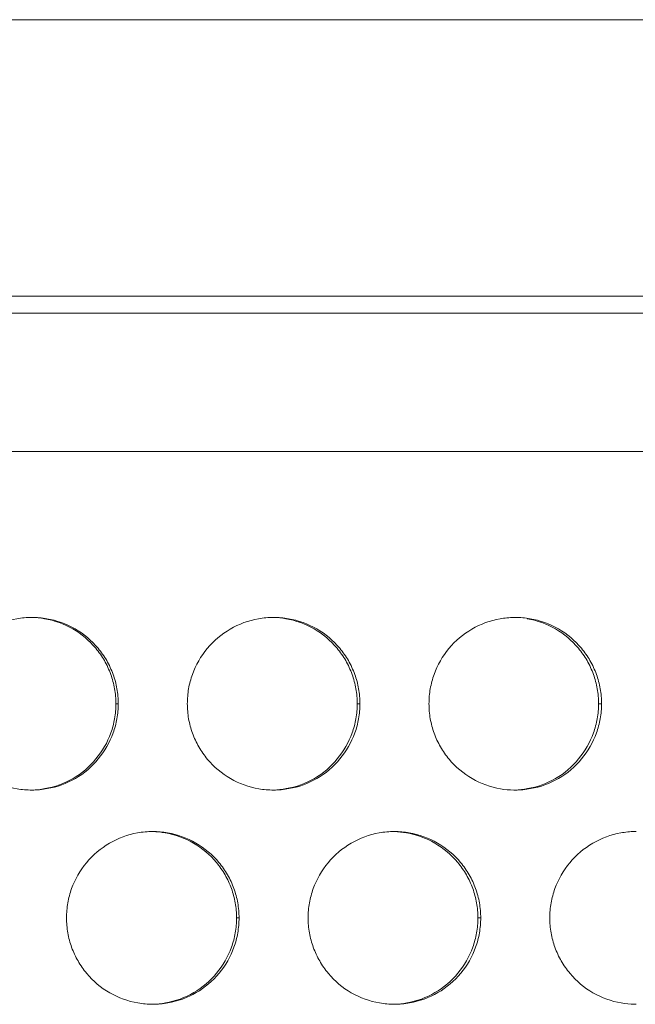
# Model space of a CAD drawing. Units: inches. Extents: x 6 to 386, y 6 to 238.
# Drawn here: x 44 to 45, y 63 to 66 of the extents above; entities that cross this region are included whole.
import ezdxf

# ---------------------------------------------------------------- set-up
doc = ezdxf.new("R2010")
doc.units = ezdxf.units.IN
doc.header["$MEASUREMENT"] = 0
doc.layers.add('文字', color=7, linetype='Continuous')

# ---------------------------------------------------------------- blocks, each defined once
blk = doc.blocks.new('block 3305')
at = {"layer": '文字', "color": 9, "lineweight": 5, "true_color": 0xc0bfbf}
blk.add_lwpolyline([(44.9769, 63.2816), (44.9687, 63.2816)], dxfattribs=at)
blk = doc.blocks.new('block 3306')
at = {"layer": '文字', "color": 9, "lineweight": 5, "true_color": 0xc0bfbf}
blk.add_lwpolyline([(44.2771, 63.2816), (44.2696, 63.2816)], dxfattribs=at)
blk = doc.blocks.new('block 3369')
at = {"layer": '文字', "color": 9, "lineweight": 5, "true_color": 0xc0bfbf}
blk.add_lwpolyline([(45.3269, 63.9017), (45.3182, 63.9017)], dxfattribs=at)
blk = doc.blocks.new('block 3370')
at = {"layer": '文字', "color": 9, "lineweight": 5, "true_color": 0xc0bfbf}
blk.add_lwpolyline([(44.6271, 63.9017), (44.6192, 63.9017)], dxfattribs=at)
blk = doc.blocks.new('block 3371')
at = {"layer": '文字', "color": 9, "lineweight": 5, "true_color": 0xc0bfbf}
blk.add_lwpolyline([(43.927, 63.9017), (43.9203, 63.9017)], dxfattribs=at)
blk = doc.blocks.new('block 3415')
at = {"layer": '文字', "color": 9, "lineweight": 5, "true_color": 0xc0bfbf}
blk.add_lwpolyline([(54.077, 64.6314), (29.2325, 64.6314)], dxfattribs=at)
blk = doc.blocks.new('block 3421')
at = {"layer": '文字', "color": 178, "lineweight": 5, "true_color": 0x030000}
blk.add_lwpolyline([(29.5582, 65.0317), (54.1771, 65.0317)], dxfattribs=at)
blk = doc.blocks.new('block 3423')
at = {"layer": '文字', "color": 178, "lineweight": 5, "true_color": 0x030000}
blk.add_lwpolyline([(105.1631, 65.0813), (29.9909, 65.0813)], dxfattribs=at)
blk = doc.blocks.new('block 3434')
at = {"layer": '文字', "color": 178, "lineweight": 5, "true_color": 0x030000}
blk.add_lwpolyline([(110.8268, 65.8816), (24.2271, 65.8816)], dxfattribs=at)
blk = doc.blocks.new('block 3863')
at = {"layer": '文字', "color": 178, "lineweight": 5, "true_color": 0x030000}
blk.add_open_spline([(45.3182, 63.9017), (45.3182, 63.8872), (45.317, 63.8724), (45.3144, 63.8583), (45.312, 63.8442), (45.3083, 63.8304), (45.3035, 63.8169), (45.2937, 63.7894), (45.2791, 63.7639), (45.2605, 63.7418), (45.2419, 63.7191), (45.2193, 63.6998), (45.194, 63.6853), (45.1688, 63.6709), (45.1413, 63.6605), (45.1127, 63.6557), (45.1008, 63.6533), (45.0889, 63.6523), (45.0768, 63.6516)], degree=3, knots=[0, 0, 0, 0, 1, 1, 1, 2, 2, 2, 3, 3, 3, 4, 4, 4, 5, 5, 5, 6, 6, 6, 6], dxfattribs=at)
blk = doc.blocks.new('block 3864')
at = {"layer": '文字', "color": 178, "lineweight": 5, "true_color": 0x030000}
blk.add_open_spline([(44.6192, 63.9017), (44.6192, 63.8872), (44.6179, 63.8724), (44.6154, 63.8583), (44.613, 63.8442), (44.6093, 63.8304), (44.6045, 63.8169), (44.5947, 63.7894), (44.5801, 63.7639), (44.5614, 63.7418), (44.5428, 63.7191), (44.5203, 63.6998), (44.495, 63.6853), (44.47, 63.6709), (44.4421, 63.6605), (44.4137, 63.6557), (44.4014, 63.6533), (44.3892, 63.6523), (44.377, 63.6516)], degree=3, knots=[0, 0, 0, 0, 1, 1, 1, 2, 2, 2, 3, 3, 3, 4, 4, 4, 5, 5, 5, 6, 6, 6, 6], dxfattribs=at)
blk = doc.blocks.new('block 3865')
at = {"layer": '文字', "color": 178, "lineweight": 5, "true_color": 0x030000}
blk.add_open_spline([(43.9203, 63.9017), (43.9201, 63.8872), (43.9189, 63.8724), (43.9164, 63.8583), (43.9139, 63.8442), (43.9103, 63.83), (43.9055, 63.8169), (43.8957, 63.7894), (43.881, 63.7639), (43.8624, 63.7418), (43.8438, 63.7191), (43.8213, 63.6998), (43.7961, 63.6853), (43.7708, 63.6709), (43.7431, 63.6605), (43.7146, 63.6557), (43.7022, 63.653), (43.6895, 63.6519), (43.6769, 63.6516)], degree=3, knots=[0, 0, 0, 0, 1, 1, 1, 2, 2, 2, 3, 3, 3, 4, 4, 4, 5, 5, 5, 6, 6, 6, 6], dxfattribs=at)
blk = doc.blocks.new('block 4113')
at = {"layer": '文字', "color": 178, "lineweight": 5, "true_color": 0x030000}
blk.add_open_spline([(44.0271, 63.5314), (44.0392, 63.531), (44.0512, 63.53), (44.0631, 63.5276), (44.0917, 63.5227), (44.1196, 63.5127), (44.1448, 63.4979), (44.1701, 63.4835), (44.1927, 63.4645), (44.2113, 63.4421), (44.2207, 63.4311), (44.229, 63.4187), (44.2364, 63.4063), (44.2436, 63.3935), (44.2498, 63.3801), (44.2548, 63.3667), (44.2597, 63.3532), (44.2634, 63.3395), (44.2659, 63.325), (44.2684, 63.3105), (44.2696, 63.2961), (44.2696, 63.2816)], degree=3, knots=[0, 0, 0, 0, 1, 1, 1, 2, 2, 2, 3, 3, 3, 4, 4, 4, 5, 5, 5, 6, 6, 6, 7, 7, 7, 7], dxfattribs=at)
blk = doc.blocks.new('block 4117')
at = {"layer": '文字', "color": 178, "lineweight": 5, "true_color": 0x030000}
blk.add_open_spline([(44.727, 63.5314), (44.7389, 63.531), (44.7506, 63.5296), (44.7621, 63.5276), (44.7907, 63.5227), (44.8185, 63.5127), (44.8438, 63.4979), (44.8689, 63.4835), (44.8917, 63.4645), (44.9103, 63.4421), (44.9197, 63.4311), (44.928, 63.4187), (44.9354, 63.4063), (44.9426, 63.3935), (44.9488, 63.3801), (44.9538, 63.3667), (44.9587, 63.3532), (44.9625, 63.3395), (44.9649, 63.325), (44.9675, 63.3105), (44.9687, 63.2961), (44.9687, 63.2816)], degree=3, knots=[0, 0, 0, 0, 1, 1, 1, 2, 2, 2, 3, 3, 3, 4, 4, 4, 5, 5, 5, 6, 6, 6, 7, 7, 7, 7], dxfattribs=at)
blk = doc.blocks.new('block 4259')
at = {"layer": '文字', "color": 178, "lineweight": 5, "true_color": 0x030000}
blk.add_open_spline([(44.9687, 63.2816), (44.9687, 63.2671), (44.9675, 63.2526), (44.9649, 63.2382), (44.9625, 63.224), (44.9588, 63.2103), (44.954, 63.1968), (44.9442, 63.1696), (44.9296, 63.1438), (44.911, 63.1217), (44.8924, 63.099), (44.8698, 63.08), (44.8445, 63.0652), (44.8195, 63.0508), (44.7916, 63.0404), (44.7632, 63.0356), (44.7511, 63.0335), (44.739, 63.0322), (44.727, 63.0315)], degree=3, knots=[0, 0, 0, 0, 1, 1, 1, 2, 2, 2, 3, 3, 3, 4, 4, 4, 5, 5, 5, 6, 6, 6, 6], dxfattribs=at)
blk = doc.blocks.new('block 4260')
at = {"layer": '文字', "color": 178, "lineweight": 5, "true_color": 0x030000}
blk.add_open_spline([(44.2696, 63.2816), (44.2696, 63.2671), (44.2684, 63.2526), (44.2659, 63.2382), (44.2634, 63.224), (44.2598, 63.2103), (44.255, 63.1968), (44.2452, 63.1696), (44.2305, 63.1438), (44.2119, 63.1217), (44.1933, 63.099), (44.1708, 63.08), (44.1455, 63.0652), (44.1203, 63.0508), (44.0926, 63.0404), (44.0641, 63.0356), (44.0517, 63.0332), (44.0393, 63.0322), (44.0269, 63.0315)], degree=3, knots=[0, 0, 0, 0, 1, 1, 1, 2, 2, 2, 3, 3, 3, 4, 4, 4, 5, 5, 5, 6, 6, 6, 6], dxfattribs=at)
blk = doc.blocks.new('block 4619')
at = {"layer": '文字', "color": 178, "lineweight": 5, "true_color": 0x030000}
blk.add_open_spline([(45.1116, 64.1477), (45.1402, 64.1429), (45.168, 64.1325), (45.1933, 64.1181), (45.2186, 64.1036), (45.2412, 64.0846), (45.2598, 64.0622), (45.2692, 64.0512), (45.2775, 64.0388), (45.2849, 64.0264), (45.2922, 64.0137), (45.2984, 64.0002), (45.3034, 63.9864), (45.3082, 63.9734), (45.312, 63.9592), (45.3144, 63.9451), (45.317, 63.9306), (45.3182, 63.9162), (45.3182, 63.9017)], degree=3, knots=[0, 0, 0, 0, 1, 1, 1, 2, 2, 2, 3, 3, 3, 4, 4, 4, 5, 5, 5, 6, 6, 6, 6], dxfattribs=at)
blk = doc.blocks.new('block 4621')
at = {"layer": '文字', "color": 178, "lineweight": 5, "true_color": 0x030000}
blk.add_open_spline([(44.377, 64.1515), (44.389, 64.1511), (44.4007, 64.1497), (44.4126, 64.1477), (44.4412, 64.1429), (44.4689, 64.1325), (44.4943, 64.1181), (44.5194, 64.1036), (44.5422, 64.0846), (44.5608, 64.0622), (44.5702, 64.0512), (44.5785, 64.0388), (44.5859, 64.0264), (44.5931, 64.0137), (44.5993, 64.0002), (44.6043, 63.9864), (44.6092, 63.9734), (44.613, 63.9592), (44.6154, 63.9451), (44.6179, 63.9306), (44.6192, 63.9162), (44.6192, 63.9017)], degree=3, knots=[0, 0, 0, 0, 1, 1, 1, 2, 2, 2, 3, 3, 3, 4, 4, 4, 5, 5, 5, 6, 6, 6, 7, 7, 7, 7], dxfattribs=at)
blk = doc.blocks.new('block 4623')
at = {"layer": '文字', "color": 178, "lineweight": 5, "true_color": 0x030000}
blk.add_open_spline([(43.6771, 64.1515), (43.6893, 64.1511), (43.7016, 64.1497), (43.7136, 64.1477), (43.7422, 64.1429), (43.7701, 64.1325), (43.7953, 64.1181), (43.8206, 64.1036), (43.8431, 64.0846), (43.8617, 64.0622), (43.8712, 64.0512), (43.8795, 64.0388), (43.8869, 64.0264), (43.8941, 64.0137), (43.9003, 64.0002), (43.9053, 63.9864), (43.9102, 63.9734), (43.9139, 63.9592), (43.9164, 63.9451), (43.9189, 63.9306), (43.9201, 63.9162), (43.9203, 63.9017)], degree=3, knots=[0, 0, 0, 0, 1, 1, 1, 2, 2, 2, 3, 3, 3, 4, 4, 4, 5, 5, 5, 6, 6, 6, 7, 7, 7, 7], dxfattribs=at)
blk = doc.blocks.new('block 5753')
at = {"layer": '文字', "color": 178, "lineweight": 5, "true_color": 0x030000}
blk.add_open_spline([(44.8271, 63.9017), (44.8271, 63.9162), (44.8284, 63.9306), (44.8309, 63.9451), (44.8333, 63.9589), (44.8369, 63.9727), (44.8419, 63.9864), (44.8517, 64.0133), (44.8662, 64.0392), (44.8848, 64.0616), (44.9035, 64.0839), (44.9261, 64.1029), (44.9514, 64.1177), (44.9766, 64.1325), (45.0043, 64.1425), (45.0329, 64.1477), (45.0462, 64.1497), (45.0596, 64.1511), (45.0729, 64.1515)], degree=3, knots=[0, 0, 0, 0, 1, 1, 1, 2, 2, 2, 3, 3, 3, 4, 4, 4, 5, 5, 5, 6, 6, 6, 6], dxfattribs=at)
blk = doc.blocks.new('block 5754')
at = {"layer": '文字', "color": 178, "lineweight": 5, "true_color": 0x030000}
blk.add_open_spline([(45.0729, 64.1515), (45.0743, 64.1515), (45.0756, 64.1515), (45.077, 64.1515)], degree=3, dxfattribs=at)
blk = doc.blocks.new('block 5755')
at = {"layer": '文字', "color": 178, "lineweight": 5, "true_color": 0x030000}
blk.add_open_spline([(44.127, 63.9017), (44.1272, 63.9162), (44.1284, 63.9306), (44.1308, 63.9451), (44.1332, 63.9589), (44.137, 63.9727), (44.1418, 63.9864), (44.1517, 64.0133), (44.1663, 64.0392), (44.1849, 64.0616), (44.2035, 64.0839), (44.2261, 64.1029), (44.2514, 64.1177), (44.2765, 64.1325), (44.3043, 64.1425), (44.3329, 64.1477), (44.3475, 64.1504), (44.3623, 64.1515), (44.377, 64.1515)], degree=3, knots=[0, 0, 0, 0, 1, 1, 1, 2, 2, 2, 3, 3, 3, 4, 4, 4, 5, 5, 5, 6, 6, 6, 6], dxfattribs=at)
blk = doc.blocks.new('block 5756')
at = {"layer": '文字', "color": 178, "lineweight": 5, "true_color": 0x030000}
blk.add_open_spline([(43.427, 63.9017), (43.4272, 63.9162), (43.4284, 63.9306), (43.4308, 63.9451), (43.4334, 63.9589), (43.437, 63.9727), (43.4418, 63.9864), (43.4516, 64.0133), (43.4663, 64.0392), (43.4849, 64.0616), (43.5035, 64.0839), (43.5262, 64.1029), (43.5515, 64.1177), (43.5767, 64.1325), (43.6044, 64.1425), (43.6328, 64.1477), (43.6475, 64.1504), (43.6623, 64.1515), (43.6771, 64.1515)], degree=3, knots=[0, 0, 0, 0, 1, 1, 1, 2, 2, 2, 3, 3, 3, 4, 4, 4, 5, 5, 5, 6, 6, 6, 6], dxfattribs=at)
blk = doc.blocks.new('block 6339')
at = {"layer": '文字', "color": 178, "lineweight": 5, "true_color": 0x030000}
blk.add_open_spline([(45.1771, 63.2816), (45.1771, 63.2961), (45.1783, 63.3105), (45.1809, 63.325), (45.1833, 63.3391), (45.1869, 63.3529), (45.1917, 63.3663), (45.2015, 63.3932), (45.2162, 63.419), (45.2348, 63.4414), (45.2536, 63.4638), (45.2761, 63.4828), (45.3015, 63.4979), (45.3266, 63.5124), (45.3543, 63.5224), (45.3829, 63.5276), (45.396, 63.53), (45.4093, 63.5314), (45.4226, 63.5317)], degree=3, knots=[0, 0, 0, 0, 1, 1, 1, 2, 2, 2, 3, 3, 3, 4, 4, 4, 5, 5, 5, 6, 6, 6, 6], dxfattribs=at)
blk = doc.blocks.new('block 6340')
at = {"layer": '文字', "color": 178, "lineweight": 5, "true_color": 0x030000}
blk.add_open_spline([(45.4226, 63.5317), (45.4241, 63.5317), (45.4257, 63.5317), (45.427, 63.5317)], degree=3, dxfattribs=at)
blk = doc.blocks.new('block 6341')
at = {"layer": '文字', "color": 178, "lineweight": 5, "true_color": 0x030000}
blk.add_open_spline([(44.477, 63.2816), (44.477, 63.2961), (44.4782, 63.3105), (44.4808, 63.325), (44.4832, 63.3391), (44.4869, 63.3529), (44.4919, 63.3663), (44.5017, 63.3932), (44.5163, 63.419), (44.5347, 63.4414), (44.5535, 63.4638), (44.5761, 63.4828), (44.6014, 63.4979), (44.6266, 63.5124), (44.6543, 63.5224), (44.6829, 63.5276), (44.6975, 63.5303), (44.7123, 63.5317), (44.727, 63.5317)], degree=3, knots=[0, 0, 0, 0, 1, 1, 1, 2, 2, 2, 3, 3, 3, 4, 4, 4, 5, 5, 5, 6, 6, 6, 6], dxfattribs=at)
blk = doc.blocks.new('block 6342')
at = {"layer": '文字', "color": 178, "lineweight": 5, "true_color": 0x030000}
blk.add_open_spline([(43.777, 63.2816), (43.7772, 63.2961), (43.7784, 63.3105), (43.7808, 63.325), (43.7832, 63.3391), (43.787, 63.3529), (43.7918, 63.3663), (43.8016, 63.3932), (43.8163, 63.419), (43.8347, 63.4414), (43.8535, 63.4638), (43.8762, 63.4828), (43.9014, 63.4979), (43.9265, 63.5124), (43.9544, 63.5224), (43.9828, 63.5276), (43.9975, 63.5303), (44.0123, 63.5317), (44.0271, 63.5317)], degree=3, knots=[0, 0, 0, 0, 1, 1, 1, 2, 2, 2, 3, 3, 3, 4, 4, 4, 5, 5, 5, 6, 6, 6, 6], dxfattribs=at)
blk = doc.blocks.new('block 7429')
at = {"layer": '文字', "color": 178, "lineweight": 5, "true_color": 0x030000}
blk.add_open_spline([(44.0269, 63.0315), (44.0126, 63.0315), (43.9982, 63.0328), (43.9839, 63.0353), (43.9553, 63.0404), (43.9274, 63.0504), (43.9022, 63.0649), (43.8769, 63.0797), (43.8542, 63.0983), (43.8356, 63.1207), (43.8261, 63.1321), (43.8178, 63.1441), (43.8104, 63.1569), (43.8032, 63.1693), (43.797, 63.1827), (43.792, 63.1965), (43.787, 63.2099), (43.7834, 63.2237), (43.7808, 63.2382), (43.7784, 63.2523), (43.7772, 63.2671), (43.777, 63.2816)], degree=3, knots=[0, 0, 0, 0, 1, 1, 1, 2, 2, 2, 3, 3, 3, 4, 4, 4, 5, 5, 5, 6, 6, 6, 7, 7, 7, 7], dxfattribs=at)
blk = doc.blocks.new('block 7430')
at = {"layer": '文字', "color": 178, "lineweight": 5, "true_color": 0x030000}
blk.add_open_spline([(44.727, 63.0315), (44.7125, 63.0315), (44.6982, 63.0328), (44.6839, 63.0353), (44.6553, 63.0404), (44.6274, 63.0504), (44.6021, 63.0649), (44.577, 63.0797), (44.5542, 63.0983), (44.5356, 63.1207), (44.5261, 63.1321), (44.5177, 63.1441), (44.5105, 63.1569), (44.5032, 63.1693), (44.497, 63.1827), (44.492, 63.1965), (44.487, 63.2099), (44.4832, 63.2237), (44.4808, 63.2382), (44.4782, 63.2523), (44.477, 63.2671), (44.477, 63.2816)], degree=3, knots=[0, 0, 0, 0, 1, 1, 1, 2, 2, 2, 3, 3, 3, 4, 4, 4, 5, 5, 5, 6, 6, 6, 7, 7, 7, 7], dxfattribs=at)
blk = doc.blocks.new('block 7431')
at = {"layer": '文字', "color": 178, "lineweight": 5, "true_color": 0x030000}
blk.add_open_spline([(45.427, 63.0315), (45.4255, 63.0315), (45.4239, 63.0315), (45.4226, 63.0315)], degree=3, dxfattribs=at)
blk = doc.blocks.new('block 7432')
at = {"layer": '文字', "color": 178, "lineweight": 5, "true_color": 0x030000}
blk.add_open_spline([(45.4226, 63.0315), (45.4096, 63.0318), (45.3967, 63.0328), (45.384, 63.0353), (45.3554, 63.0404), (45.3275, 63.0504), (45.3021, 63.0649), (45.2768, 63.0797), (45.2543, 63.0983), (45.2357, 63.1207), (45.2262, 63.1321), (45.2177, 63.1441), (45.2103, 63.1569), (45.2031, 63.1693), (45.1969, 63.1827), (45.1919, 63.1965), (45.1871, 63.2099), (45.1833, 63.2237), (45.1809, 63.2382), (45.1783, 63.2523), (45.1771, 63.2671), (45.1771, 63.2816)], degree=3, knots=[0, 0, 0, 0, 1, 1, 1, 2, 2, 2, 3, 3, 3, 4, 4, 4, 5, 5, 5, 6, 6, 6, 7, 7, 7, 7], dxfattribs=at)
blk = doc.blocks.new('block 7711')
at = {"layer": '文字', "color": 178, "lineweight": 5, "true_color": 0x030000}
blk.add_open_spline([(45.077, 63.6516), (45.0755, 63.6516), (45.0741, 63.6516), (45.0727, 63.6516)], degree=3, dxfattribs=at)
blk = doc.blocks.new('block 7712')
at = {"layer": '文字', "color": 178, "lineweight": 5, "true_color": 0x030000}
blk.add_open_spline([(45.0727, 63.6516), (45.0598, 63.6516), (45.0467, 63.653), (45.0339, 63.655), (45.0053, 63.6605), (44.9774, 63.6702), (44.9521, 63.685), (44.9268, 63.6995), (44.9042, 63.7184), (44.8855, 63.7408), (44.8762, 63.7522), (44.8677, 63.7642), (44.8605, 63.777), (44.8531, 63.7894), (44.8469, 63.8025), (44.8419, 63.8163), (44.8371, 63.83), (44.8333, 63.8438), (44.8309, 63.8579), (44.8283, 63.8721), (44.8271, 63.8869), (44.8271, 63.9017)], degree=3, knots=[0, 0, 0, 0, 1, 1, 1, 2, 2, 2, 3, 3, 3, 4, 4, 4, 5, 5, 5, 6, 6, 6, 7, 7, 7, 7], dxfattribs=at)
blk = doc.blocks.new('block 7715')
at = {"layer": '文字', "color": 178, "lineweight": 5, "true_color": 0x030000}
blk.add_open_spline([(44.377, 63.6516), (44.3625, 63.6516), (44.3482, 63.653), (44.3339, 63.655), (44.3053, 63.6605), (44.2774, 63.6702), (44.2521, 63.685), (44.2269, 63.6995), (44.2042, 63.7184), (44.1856, 63.7405), (44.1761, 63.7522), (44.1677, 63.7639), (44.1604, 63.777), (44.1532, 63.7894), (44.147, 63.8025), (44.142, 63.8163), (44.137, 63.83), (44.1334, 63.8438), (44.1308, 63.8579), (44.1284, 63.8721), (44.1272, 63.8869), (44.127, 63.9017)], degree=3, knots=[0, 0, 0, 0, 1, 1, 1, 2, 2, 2, 3, 3, 3, 4, 4, 4, 5, 5, 5, 6, 6, 6, 7, 7, 7, 7], dxfattribs=at)
blk = doc.blocks.new('block 7718')
at = {"layer": '文字', "color": 178, "lineweight": 5, "true_color": 0x030000}
blk.add_open_spline([(43.6769, 63.6516), (43.6626, 63.6516), (43.6482, 63.653), (43.6339, 63.655), (43.6053, 63.6605), (43.5774, 63.6702), (43.5522, 63.685), (43.5269, 63.6995), (43.5041, 63.7184), (43.4855, 63.7405), (43.4761, 63.7522), (43.4678, 63.7639), (43.4604, 63.777), (43.4532, 63.7894), (43.447, 63.8025), (43.442, 63.8163), (43.437, 63.83), (43.4334, 63.8438), (43.4308, 63.8579), (43.4284, 63.8721), (43.4272, 63.8869), (43.427, 63.9017)], degree=3, knots=[0, 0, 0, 0, 1, 1, 1, 2, 2, 2, 3, 3, 3, 4, 4, 4, 5, 5, 5, 6, 6, 6, 7, 7, 7, 7], dxfattribs=at)
blk = doc.blocks.new('block 8336')
at = {"layer": '文字', "color": 178, "lineweight": 5, "true_color": 0x030000}
blk.add_open_spline([(45.3269, 63.9017), (45.3269, 63.8872), (45.3257, 63.8724), (45.3232, 63.8583), (45.3207, 63.8442), (45.3171, 63.8304), (45.3121, 63.8169), (45.3025, 63.7894), (45.2878, 63.7639), (45.2692, 63.7418), (45.2505, 63.7191), (45.2279, 63.6998), (45.2026, 63.6853), (45.1774, 63.6709), (45.1497, 63.6605), (45.1211, 63.6557), (45.1066, 63.653), (45.0916, 63.6516), (45.077, 63.6516)], degree=3, knots=[0, 0, 0, 0, 1, 1, 1, 2, 2, 2, 3, 3, 3, 4, 4, 4, 5, 5, 5, 6, 6, 6, 6], dxfattribs=at)
blk = doc.blocks.new('block 8369')
at = {"layer": '文字', "color": 178, "lineweight": 5, "true_color": 0x030000}
blk.add_open_spline([(44.9769, 63.2816), (44.9769, 63.2671), (44.9757, 63.2526), (44.9731, 63.2382), (44.9707, 63.224), (44.9671, 63.2103), (44.9623, 63.1968), (44.9525, 63.1696), (44.9378, 63.1438), (44.9192, 63.1217), (44.9004, 63.099), (44.8779, 63.08), (44.8527, 63.0652), (44.8274, 63.0508), (44.7997, 63.0404), (44.7711, 63.0356), (44.7564, 63.0328), (44.7418, 63.0315), (44.727, 63.0315)], degree=3, knots=[0, 0, 0, 0, 1, 1, 1, 2, 2, 2, 3, 3, 3, 4, 4, 4, 5, 5, 5, 6, 6, 6, 6], dxfattribs=at)
blk = doc.blocks.new('block 8371')
at = {"layer": '文字', "color": 178, "lineweight": 5, "true_color": 0x030000}
blk.add_open_spline([(44.2771, 63.2816), (44.2769, 63.2671), (44.2757, 63.2526), (44.2731, 63.2382), (44.2707, 63.224), (44.2671, 63.2103), (44.2622, 63.1968), (44.2524, 63.1696), (44.2378, 63.1438), (44.2192, 63.1217), (44.2006, 63.099), (44.1778, 63.08), (44.1527, 63.0652), (44.1275, 63.0508), (44.0996, 63.0404), (44.071, 63.0356), (44.0566, 63.0328), (44.0418, 63.0315), (44.0269, 63.0315)], degree=3, knots=[0, 0, 0, 0, 1, 1, 1, 2, 2, 2, 3, 3, 3, 4, 4, 4, 5, 5, 5, 6, 6, 6, 6], dxfattribs=at)
blk = doc.blocks.new('block 8443')
at = {"layer": '文字', "color": 178, "lineweight": 5, "true_color": 0x030000}
blk.add_open_spline([(44.0271, 63.5317), (44.0414, 63.5317), (44.0559, 63.5303), (44.07, 63.5276), (44.0988, 63.5227), (44.1265, 63.5127), (44.1518, 63.4979), (44.1771, 63.4835), (44.1999, 63.4645), (44.2185, 63.4421), (44.2278, 63.4311), (44.2362, 63.4187), (44.2436, 63.4063), (44.2509, 63.3935), (44.2571, 63.3801), (44.2621, 63.3667), (44.2669, 63.3532), (44.2707, 63.3395), (44.2731, 63.325), (44.2757, 63.3105), (44.2769, 63.2961), (44.2771, 63.2816)], degree=3, knots=[0, 0, 0, 0, 1, 1, 1, 2, 2, 2, 3, 3, 3, 4, 4, 4, 5, 5, 5, 6, 6, 6, 7, 7, 7, 7], dxfattribs=at)
blk = doc.blocks.new('block 8445')
at = {"layer": '文字', "color": 178, "lineweight": 5, "true_color": 0x030000}
blk.add_open_spline([(44.727, 63.5317), (44.7415, 63.5317), (44.7559, 63.5303), (44.77, 63.5276), (44.7986, 63.5227), (44.8265, 63.5127), (44.8519, 63.4979), (44.8772, 63.4835), (44.8998, 63.4645), (44.9184, 63.4421), (44.9278, 63.4311), (44.9363, 63.4187), (44.9437, 63.4063), (44.9509, 63.3935), (44.9571, 63.3801), (44.9621, 63.3667), (44.9669, 63.3532), (44.9707, 63.3395), (44.9731, 63.325), (44.9757, 63.3105), (44.9769, 63.2961), (44.9769, 63.2816)], degree=3, knots=[0, 0, 0, 0, 1, 1, 1, 2, 2, 2, 3, 3, 3, 4, 4, 4, 5, 5, 5, 6, 6, 6, 7, 7, 7, 7], dxfattribs=at)
blk = doc.blocks.new('block 8451')
at = {"layer": '文字', "color": 178, "lineweight": 5, "true_color": 0x030000}
blk.add_open_spline([(44.6271, 63.9017), (44.6269, 63.8872), (44.6257, 63.8724), (44.6233, 63.8583), (44.6207, 63.8442), (44.6171, 63.83), (44.6123, 63.8169), (44.6024, 63.7894), (44.5878, 63.7639), (44.5692, 63.7418), (44.5506, 63.7191), (44.5279, 63.6998), (44.5025, 63.6853), (44.4774, 63.6709), (44.4497, 63.6605), (44.4211, 63.6557), (44.4066, 63.653), (44.3918, 63.6516), (44.377, 63.6516)], degree=3, knots=[0, 0, 0, 0, 1, 1, 1, 2, 2, 2, 3, 3, 3, 4, 4, 4, 5, 5, 5, 6, 6, 6, 6], dxfattribs=at)
blk = doc.blocks.new('block 8562')
at = {"layer": '文字', "color": 178, "lineweight": 5, "true_color": 0x030000}
blk.add_open_spline([(43.927, 63.9017), (43.9269, 63.8872), (43.9257, 63.8724), (43.9232, 63.8583), (43.9207, 63.8442), (43.917, 63.83), (43.9122, 63.8169), (43.9024, 63.7894), (43.8878, 63.7639), (43.8692, 63.7418), (43.8506, 63.7191), (43.8278, 63.6998), (43.8027, 63.6853), (43.7773, 63.6709), (43.7496, 63.6605), (43.7212, 63.6557), (43.7065, 63.653), (43.6917, 63.6516), (43.6769, 63.6516)], degree=3, knots=[0, 0, 0, 0, 1, 1, 1, 2, 2, 2, 3, 3, 3, 4, 4, 4, 5, 5, 5, 6, 6, 6, 6], dxfattribs=at)
blk = doc.blocks.new('block 9043')
at = {"layer": '文字', "color": 178, "lineweight": 5, "true_color": 0x030000}
blk.add_open_spline([(45.077, 64.1515), (45.0915, 64.1515), (45.1059, 64.1504), (45.1201, 64.1477), (45.1488, 64.1429), (45.1766, 64.1325), (45.2019, 64.1181), (45.2272, 64.1036), (45.2498, 64.0846), (45.2686, 64.0622), (45.2779, 64.0512), (45.2863, 64.0388), (45.2935, 64.0264), (45.3009, 64.0137), (45.3071, 64.0002), (45.3121, 63.9864), (45.317, 63.9734), (45.3207, 63.9592), (45.3232, 63.9451), (45.3257, 63.9306), (45.3269, 63.9162), (45.3269, 63.9017)], degree=3, knots=[0, 0, 0, 0, 1, 1, 1, 2, 2, 2, 3, 3, 3, 4, 4, 4, 5, 5, 5, 6, 6, 6, 7, 7, 7, 7], dxfattribs=at)
blk = doc.blocks.new('block 9045')
at = {"layer": '文字', "color": 178, "lineweight": 5, "true_color": 0x030000}
blk.add_open_spline([(44.377, 64.1515), (44.3914, 64.1515), (44.4059, 64.1504), (44.4202, 64.1477), (44.4488, 64.1429), (44.4765, 64.1325), (44.5018, 64.1181), (44.5272, 64.1036), (44.5499, 64.0846), (44.5685, 64.0622), (44.578, 64.0512), (44.5863, 64.0388), (44.5935, 64.0264), (44.6009, 64.0137), (44.6071, 64.0002), (44.6121, 63.9864), (44.6171, 63.9734), (44.6207, 63.9592), (44.6231, 63.9451), (44.6257, 63.9306), (44.6269, 63.9162), (44.6271, 63.9017)], degree=3, knots=[0, 0, 0, 0, 1, 1, 1, 2, 2, 2, 3, 3, 3, 4, 4, 4, 5, 5, 5, 6, 6, 6, 7, 7, 7, 7], dxfattribs=at)
blk = doc.blocks.new('block 9048')
at = {"layer": '文字', "color": 178, "lineweight": 5, "true_color": 0x030000}
blk.add_open_spline([(43.6771, 64.1515), (43.6914, 64.1515), (43.7059, 64.1504), (43.7202, 64.1477), (43.7488, 64.1429), (43.7767, 64.1325), (43.802, 64.1181), (43.8271, 64.1036), (43.8499, 64.0846), (43.8685, 64.0622), (43.8779, 64.0512), (43.8862, 64.0388), (43.8936, 64.0264), (43.9009, 64.0137), (43.9071, 64.0002), (43.912, 63.9864), (43.917, 63.9734), (43.9207, 63.9592), (43.9232, 63.9451), (43.9257, 63.9306), (43.9269, 63.9162), (43.927, 63.9017)], degree=3, knots=[0, 0, 0, 0, 1, 1, 1, 2, 2, 2, 3, 3, 3, 4, 4, 4, 5, 5, 5, 6, 6, 6, 7, 7, 7, 7], dxfattribs=at)
blk = doc.blocks.new('block 2063')
at = {"layer": '文字'}
for name in ['block 3434', 'block 3423', 'block 3421', 'block 3415', 'block 5756', 'block 4623', 'block 9048', 'block 5755', 'block 4621', 'block 9045', 'block 5753', 'block 5754', 'block 9043', 'block 4619', 'block 7718', 'block 3865', 'block 8562', 'block 3371', 'block 7715', 'block 3864', 'block 8451', 'block 3370', 'block 7712', 'block 3863', 'block 8336', 'block 3369', 'block 7711', 'block 6342', 'block 8443', 'block 4113', 'block 6341', 'block 8445', 'block 4117', 'block 6339', 'block 6340', 'block 7429', 'block 4260', 'block 8371', 'block 3306', 'block 7430', 'block 4259', 'block 8369', 'block 3305', 'block 7432', 'block 7431']:
    blk.add_blockref(name, (0, 0), dxfattribs=at)

msp = doc.modelspace()

# ---------------------------------------------------------------- block references
at = {"layer": '文字'}
msp.add_blockref('block 2063', (0, 0), dxfattribs=at)

doc.saveas('drawing.dxf')
